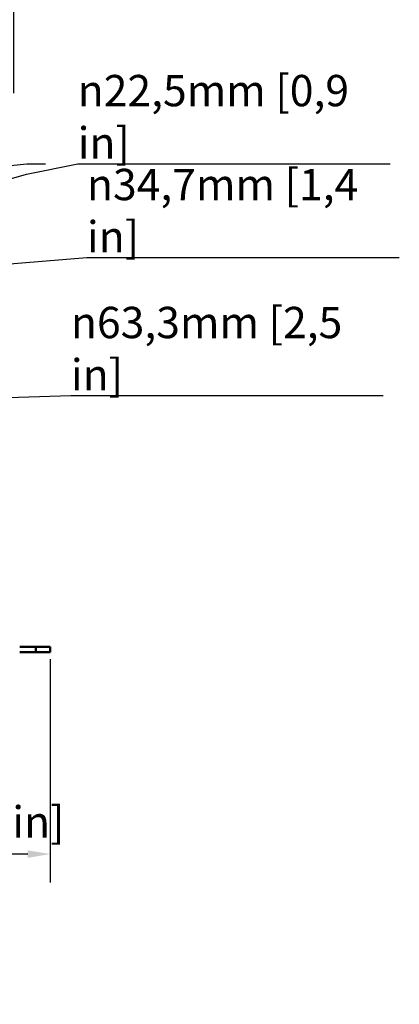
# Model space of a CAD drawing. Units: millimetres. Extents: x 0 to 2970, y 0 to 2100.
# Drawn here: x 568 to 780, y 1137 to 1687 of the extents above; entities that cross this region are included whole.
import ezdxf

# ---------------------------------------------------------------- set-up
doc = ezdxf.new("R2010")
doc.units = ezdxf.units.MM
doc.header["$LTSCALE"] = 5
for name, color, linetype, lineweight in [('Bemaßung (ISO)', 7, 'Continuous', 25), ('Sichtbar (ISO)', 7, 'Continuous', 50), ('Symbol (ISO)', 7, 'Continuous', 25)]:
    doc.layers.add(name, color=color, linetype=linetype, lineweight=lineweight)
doc.styles.add('Notiztext (DIN)', font='isocpeur.ttf')
doc.dimstyles.new('Standard (DIN)', dxfattribs={"dimscale": 5, "dimtxt": 3.5, "dimasz": 2.5, "dimexe": 3.175, "dimexo": 0.8, "dimgap": 0.8, "dimtad": 1, "dimrnd": 1e-08, "dimzin": 0, "dimtxsty": 'Notiztext (DIN)', "dimcen": 0.09, "dimdle": 10, "dimclrd": 256, "dimclre": 256, "dimclrt": 256, "dimadec": 0, "dimazin": 0, "dimtol": 1, "dimtfac": 1, "dimtmove": 0, "dimatfit": 3, "dimfxl": 1, "dimtolj": 1, "dimtzin": 0, "dimlwd": -1, "dimlwe": -1, "dimarcsym": 0})
doc.dimstyles.new('Standard - Methode 2a (DIN)$7', dxfattribs={"dimscale": 5, "dimtxt": 3.5, "dimasz": 2.5, "dimexe": 3.175, "dimexo": 0.8, "dimgap": 0.8, "dimtad": 1, "dimtih": 1, "dimtoh": 1, "dimrnd": 1e-08, "dimtxsty": 'Notiztext (DIN)', "dimcen": 0.09, "dimdle": 10, "dimclrd": 256, "dimclre": 256, "dimclrt": 256, "dimazin": 2, "dimtfac": 1, "dimtmove": 0, "dimatfit": 3, "dimfxl": 1, "dimtolj": 1, "dimlwd": -1, "dimlwe": -1, "dimarcsym": 0})

# ---------------------------------------------------------------- blocks, each defined once
blk = doc.blocks.new('*D9')
at = {"layer": 'Bemaßung (ISO)', "transparency": 16777216}
for p, q in [((227.08, 1646.05), (227.08, 1780.73)), ((564.64, 1646.25), (564.64, 1780.73)), ((239.58, 1764.86), (552.14, 1764.86))]:
    blk.add_line(p, q, dxfattribs=at)
for points in [[(239.58, 1766.94), (239.58, 1762.78), (227.08, 1764.86)], [(552.14, 1766.94), (552.14, 1762.78), (564.64, 1764.86)]]:
    blk.add_solid(points, dxfattribs=at)
at = {"layer": 'Defpoints', "color": 0, "transparency": 16777216}
for p in [(564.64, 1764.86), (227.08, 1642.05), (564.64, 1642.25)]:
    blk.add_point(p, dxfattribs=at)
at = {"layer": 'Bemaßung (ISO)', "transparency": 16777216, "insert": (249.74, 1791.61), "char_height": 17.5, "attachment_point": 1, "style": 'Notiztext (DIN)'}
blk.add_mtext('\\A1;337,6±2,5 mm [13,29%%p0,10 in]', dxfattribs=at)
blk = doc.blocks.new('*D10')
at = {"layer": 'Bemaßung (ISO)', "transparency": 16777216}
for p, q in [((206.86, 1330.04), (206.86, 1205.4)), ((584.86, 1330.04), (584.86, 1205.4)), ((572.36, 1221.27), (219.36, 1221.27))]:
    blk.add_line(p, q, dxfattribs=at)
for points in [[(219.36, 1223.35), (219.36, 1219.19), (206.86, 1221.27)], [(572.36, 1223.35), (572.36, 1219.19), (584.86, 1221.27)]]:
    blk.add_solid(points, dxfattribs=at)
at = {"layer": 'Defpoints', "color": 0, "transparency": 16777216}
for p in [(206.86, 1334.04), (584.86, 1334.04), (206.86, 1221.27)]:
    blk.add_point(p, dxfattribs=at)
at = {"layer": 'Bemaßung (ISO)', "transparency": 16777216, "insert": (248.86, 1248.02), "char_height": 17.5, "attachment_point": 1, "style": 'Notiztext (DIN)'}
blk.add_mtext('\\A1;378,0±2,5 mm [14,88%%p0,10 in]', dxfattribs=at)

msp = doc.modelspace()

# ---------------------------------------------------------------- linework, layer by layer
at = {"layer": 'Sichtbar (ISO)'}
for p, q in [((567.86, 1337.04), (576.86, 1337.04)), ((576.86, 1337.04), (576.86, 1334.04)), ((581.86, 1337.04), (576.86, 1337.04)), ((581.86, 1337.04), (584.86, 1337.04)), ((584.86, 1334.04), (584.86, 1337.04)), ((576.86, 1334.04), (567.86, 1334.04)), ((576.86, 1334.04), (581.86, 1334.04)), ((584.86, 1334.04), (581.86, 1334.04))]:
    msp.add_line(p, q, dxfattribs=at)

# ---------------------------------------------------------------- texts
at = {"layer": 'Symbol (ISO)', "char_height": 17.5, "attachment_point": 7, "style": 'Notiztext (DIN)'}
for s, insert, width in [('{\\fAIGDT|b0|i0;\\H17.5000;n\\fISOCPEUR|b0|i0;\\H17.5000;22,5mm [0,9 in]}', (600.29, 1609.71), 177.0303), ('{\\fAIGDT|b0|i0;\\H17.5000;n\\fISOCPEUR|b0|i0;\\H17.5000;34,7mm [1,4 in]}', (605.47, 1557.27), 177.0465), ('{\\fAIGDT|b0|i0;\\H17.5000;n\\fISOCPEUR|b0|i0;\\H17.5000;63,3mm [2,5 in]}', (596.51, 1480.2), 177.0303)]:
    msp.add_mtext(s, dxfattribs=dict(at, insert=insert, width=width))
at = {"layer": 'Symbol (ISO)', "insert": (571.78, 1609.73), "char_height": 17.5, "attachment_point": 7, "style": 'Notiztext (DIN)'}
msp.add_mtext('{ }', dxfattribs=at)

# ---------------------------------------------------------------- dimensions: what is measured, and where the dimension line sits
at = {"layer": 'Bemaßung (ISO)'}
for base, p1, p2, text, picture, middle in [((564.64, 1764.86), (227.08, 1642.05), (564.64, 1642.25), '<> mm [13,29%%p0,10 in]', '*D9', (395.86, 1764.86)), ((206.86, 1221.27), (584.86, 1334.04), (206.86, 1334.04), '<> mm [14,88%%p0,10 in]', '*D10', (395.86, 1221.27))]:
    dim = msp.add_linear_dim(base=base, p1=p1, p2=p2, angle=180, text=text, dimstyle='Standard (DIN)', override={"dimgap": 0.8, "dimdec": 1, "dimpost": '', "dimtol": 1, "dimlim": 0, "dimtp": 2.5, "dimtm": 2.5, "dimtdec": 1, "dimtofl": 0, "dimatfit": 1}, dxfattribs=at)
    dim.commit()
    dim.dimension.update_dxf_attribs({"geometry": picture, "text_midpoint": middle, "dimtype": 160})

# ---------------------------------------------------------------- leaders
at = {"layer": 'Symbol (ISO)', "annotation_type": 0, "has_hookline": 1, "hookline_direction": 0}
for points, text_width in [([(459.94, 1584.49), (515.3, 1600.98), (571.78, 1606.81)], 10.5), ([(510.6, 1583.47), (571.76, 1601.04), (600.29, 1606.79)], 174.65), ([(512.37, 1530.82), (532.79, 1548.52), (605.47, 1554.35)], 174.65), ([(394.32, 1489.2), (416.25, 1471.82), (596.51, 1477.29)], 174.65)]:
    msp.add_leader(points, dimstyle='Standard - Methode 2a (DIN)$7', override={"dimgap": 0, "dimtad": 1}, dxfattribs=dict(at, text_width=text_width))

doc.saveas('drawing.dxf')
